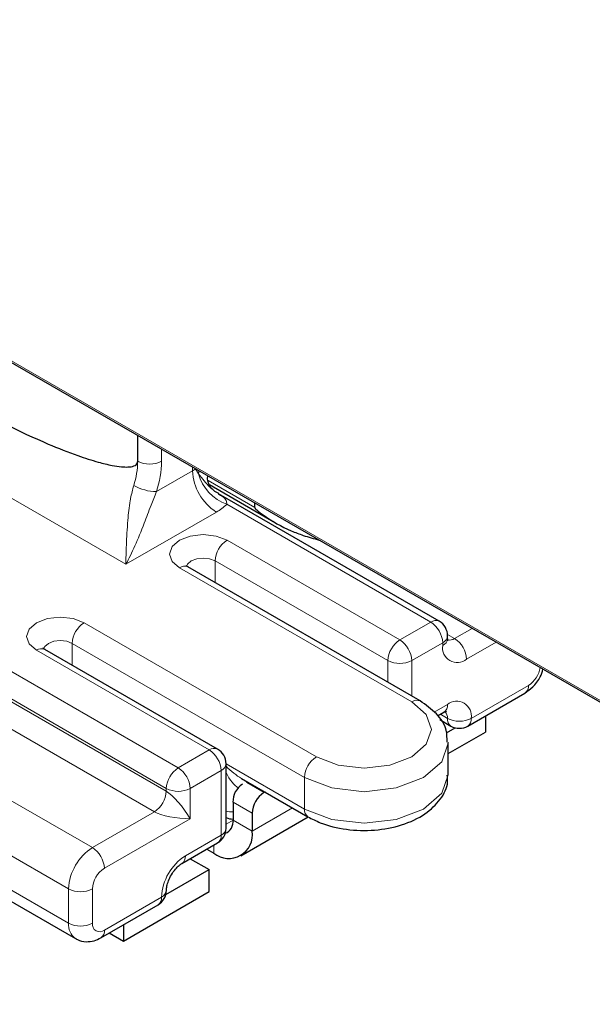
# Model space of a CAD drawing. Units: millimetres. Extents: x 140 to 291, y 38 to 162.
# Drawn here: x 239 to 241, y 147 to 150 of the extents above; entities that cross this region are included whole.
import ezdxf

# ---------------------------------------------------------------- set-up
doc = ezdxf.new("R2010")
doc.units = ezdxf.units.MM

msp = doc.modelspace()

# ---------------------------------------------------------------- linework, layer by layer
at = {"color": 8, "linetype": 'Continuous', "lineweight": 18}
for p, q in [((288.0525, 121.0633), (231.8375, 153.5155)), ((239.3328, 148.7803), (232.2264, 152.8827)), ((231.7809, 152.6256), (239.4884, 148.1761)), ((239.453, 148.1149), (231.7455, 152.5643)), ((239.4389, 149.1222), (239.4389, 149.0865)), ((239.4241, 148.9963), (239.5308, 149.0579)), ((239.5308, 149.0579), (239.5308, 149.0692)), ((239.5486, 149.0493), (239.5396, 149.0637)), ((239.5772, 149.029), (239.7157, 148.9491)), ((240.2379, 148.6088), (239.6324, 148.9584)), ((239.6015, 148.9354), (239.3328, 148.7803)), ((239.6333, 148.8517), (240.146, 148.5558)), ((240.1106, 148.4945), (239.598, 148.7905)), ((239.598, 148.7258), (239.598, 148.7905)), ((240.1813, 148.3721), (239.4919, 148.7701)), ((239.2091, 148.6068), (239.8985, 148.2088)), ((240.146, 148.5558), (240.2379, 148.6088)), ((240.3086, 148.5598), (240.3608, 148.59)), ((240.2877, 148.5719), (240.3086, 148.5598)), ((240.4316, 148.5492), (240.344, 148.4986)), ((239.5803, 148.2292), (239.0676, 148.5252)), ((239.8631, 148.1476), (239.1737, 148.5456)), ((239.1737, 148.4808), (239.1737, 148.5456)), ((240.2732, 148.5476), (240.1813, 148.4945)), ((240.2732, 148.5394), (240.2732, 148.5476)), ((240.1106, 148.4298), (240.1106, 148.4945)), ((240.1813, 148.4945), (240.1813, 148.389)), ((238.8414, 148.4598), (239.453, 148.1067)), ((240.3581, 148.323), (240.5278, 148.421)), ((240.2483, 148.3413), (240.2874, 148.3639)), ((240.2874, 148.323), (240.2667, 148.335)), ((239.4176, 148.0455), (238.9775, 148.2996)), ((239.4884, 148.1761), (239.5803, 148.2292)), ((239.6156, 148.168), (239.5237, 148.1149)), ((239.6156, 147.9761), (239.6156, 148.168)), ((239.6303, 148.1881), (239.8631, 148.0537)), ((239.8631, 148.0537), (239.8631, 148.1476)), ((239.453, 148.1067), (239.453, 148.1149)), ((239.5237, 148.1149), (239.5237, 148.0251)), ((239.691, 148.1324), (239.7429, 148.1026)), ((238.9828, 148.0843), (239.2338, 147.9394)), ((239.7076, 148.0414), (239.651, 148.0741)), ((239.8273, 148.0574), (239.7076, 147.9883)), ((239.2338, 147.9394), (239.4176, 148.0455)), ((239.5237, 148.0251), (239.2692, 147.8781)), ((239.651, 148.021), (239.6303, 148.009)), ((239.651, 148.021), (239.7076, 147.9883)), ((239.1631, 147.8169), (238.8802, 147.9802)), ((239.5096, 147.9149), (239.6156, 147.9761)), ((239.5944, 147.9469), (239.5944, 147.923)), ((238.8802, 147.8781), (239.1631, 147.7148)), ((239.1631, 147.7148), (239.1631, 147.8169)), ((239.2338, 147.8169), (239.2338, 147.7148)), ((239.2692, 147.6944), (239.4389, 147.7924))]:
    msp.add_line(p, q, dxfattribs=at)
at = {"color": 7, "linetype": 'Continuous', "lineweight": 25}
for p, q in [((231.8406, 153.5086), (288.0556, 121.0564)), ((239.3682, 149.0865), (239.3682, 149.1631)), ((239.5808, 149.0168), (239.7774, 148.9033)), ((240.2629, 148.6113), (239.6076, 148.9896)), ((239.7157, 148.9491), (239.7157, 148.9624)), ((240.2063, 148.3746), (239.5169, 148.7726)), ((240.2879, 148.5598), (240.2879, 148.568)), ((239.6053, 148.2317), (239.0926, 148.5276)), ((240.3477, 148.3002), (240.5174, 148.3981)), ((240.2582, 148.3301), (240.277, 148.341)), ((240.2648, 148.3192), (240.2977, 148.3002)), ((240.4005, 148.3306), (240.4005, 148.2822)), ((240.2841, 148.2803), (240.3098, 148.2952)), ((240.2899, 148.2183), (240.4005, 148.2822)), ((240.2899, 148.1557), (240.2899, 148.2496)), ((239.6303, 147.9965), (239.6303, 148.1884)), ((239.676, 148.1448), (239.8735, 148.0308)), ((239.746, 148.1044), (239.7429, 148.1026)), ((239.651, 148.0741), (239.651, 148.021)), ((239.6744, 147.9151), (239.8742, 148.0304)), ((239.7076, 148.0414), (239.7076, 147.9883)), ((239.4992, 147.892), (239.6053, 147.9532)), ((239.5737, 147.935), (239.5944, 147.923)), ((239.5242, 147.9064), (239.5803, 147.874)), ((239.4518, 147.7998), (239.5803, 147.874)), ((239.5803, 147.8087), (239.5803, 147.874)), ((238.9113, 147.8263), (239.1838, 147.669)), ((239.3257, 147.6617), (239.5803, 147.8087)), ((239.2588, 147.6715), (239.4285, 147.7695)), ((239.3257, 147.7102), (239.3257, 147.6617)), ((239.2838, 147.6859), (239.3257, 147.6617))]:
    msp.add_line(p, q, dxfattribs=at)
at = {"color": 8, "linetype": 'Continuous', "lineweight": 18, "flags": 128}
for points in [[(239.4919, 148.7701), (239.4702, 148.7888), (239.4626, 148.8109), (239.4702, 148.833), (239.4919, 148.8517), (239.5243, 148.8642), (239.5626, 148.8686), (239.6009, 148.8642), (239.6333, 148.8517)], [(239.598, 148.7905), (239.5817, 148.7967), (239.5626, 148.7989), (239.5435, 148.7967), (239.5272, 148.7905), (239.5164, 148.7811), (239.5132, 148.7746)], [(239.0676, 148.5252), (239.046, 148.5439), (239.0383, 148.566), (239.046, 148.5881), (239.0676, 148.6068), (239.1001, 148.6193), (239.1383, 148.6237), (239.1766, 148.6193), (239.2091, 148.6068)], [(239.1737, 148.5456), (239.1575, 148.5518), (239.1383, 148.554), (239.1192, 148.5518), (239.103, 148.5456), (239.0921, 148.5362), (239.0889, 148.5296)], [(239.8985, 148.2088), (239.9634, 148.1838), (240.0399, 148.175), (240.1164, 148.1838), (240.1813, 148.2088), (240.2247, 148.2463), (240.2399, 148.2904), (240.2247, 148.3346), (240.1813, 148.3721)], [(240.2899, 148.2522), (240.2899, 148.2496), (240.2709, 148.1944), (240.2167, 148.1476), (240.1356, 148.1163), (240.0399, 148.1053), (239.9442, 148.1163), (239.8631, 148.1476)], [(239.8631, 148.0537), (239.9442, 148.0224), (240.0399, 148.0114), (240.1356, 148.0224), (240.2167, 148.0537), (240.2709, 148.1005), (240.2899, 148.1557)], [(239.6931, 148.1349), (239.6923, 148.1341), (239.6911, 148.1326)]]:
    msp.add_lwpolyline(points, dxfattribs=at)
at = {"color": 8, "linetype": 'Continuous', "lineweight": 18}
for centre, radius, start, end in [((239.1221, 149.0897), 0.2461, 342.1647, 359.2456), ((239.4035, 149.1547), 0.0769, 242.6097, 297.3903), ((239.1312, 149.0905), 0.3076, 342.1647, 359.2456), ((239.4885, 149.1316), 0.085, 299.875, 306.9868), ((239.6843, 149.0649), 0.1537, 182.6055, 237.3945), ((239.607, 149.0449), 0.0585, 166.9911, 175.6916), ((239.6772, 149.0837), 0.1331, 194.9776, 250.2966), ((239.4245, 149.1341), 0.1378, 240.3604, 269.831), ((239.5255, 149.0695), 0.1542, 299.5244, 313.8681), ((239.6747, 148.787), 0.0768, 122.6055, 177.3945), ((239.5065, 148.7496), 0.0251, 65.6929, 125.6176), ((239.2505, 148.5421), 0.0768, 122.6055, 177.3945), ((240.2525, 148.5884), 0.0251, 65.6929, 125.6176), ((240.1965, 148.5441), 0.0768, 2.6055, 57.3945), ((240.1874, 148.491), 0.0768, 122.6055, 177.3945), ((240.1046, 148.491), 0.0768, 2.6055, 57.3945), ((240.2629, 148.5705), 0.0251, 294.3747, 354.3052), ((240.2629, 148.5623), 0.0251, 294.3747, 354.3052), ((240.2933, 148.5822), 0.0271, 258.3564, 304.4321), ((240.2672, 148.4951), 0.0768, 2.6055, 57.3945), ((239.0823, 148.5047), 0.0251, 65.6929, 125.6176), ((240.3164, 148.5324), 0.0437, 170.786, 309.2033), ((240.146, 148.5628), 0.0769, 242.6097, 297.3903), ((240.4852, 148.4868), 0.0784, 302.9462, 350.3395), ((240.504, 148.418), 0.024, 304.0564, 7.2558), ((240.196, 148.3516), 0.0252, 65.7071, 125.6163), ((240.315, 148.33), 0.0437, 350.786, 129.2033), ((240.2629, 148.3612), 0.0246, 305.0133, 6.2988), ((240.2603, 148.3251), 0.0271, 355.5674, 41.6174), ((240.3119, 148.3203), 0.0246, 173.7012, 234.9867), ((240.3227, 148.3913), 0.0769, 242.6097, 297.3903), ((240.3343, 148.32), 0.024, 304.0564, 7.2558), ((239.5949, 148.2088), 0.0251, 65.6929, 125.6176), ((239.5389, 148.1645), 0.0768, 2.6055, 57.3945), ((239.9399, 148.1441), 0.0768, 122.6055, 177.3945), ((239.5298, 148.1114), 0.0768, 122.6055, 177.3945), ((239.447, 148.1114), 0.0768, 2.6055, 57.3945), ((239.6053, 148.1909), 0.0251, 294.3747, 354.3052), ((239.4884, 148.1831), 0.0769, 242.6097, 297.3903), ((239.3762, 148.1102), 0.0768, 302.6055, 357.3945), ((239.8882, 148.0512), 0.0252, 174.3803, 234.2946), ((239.6506, 148.1262), 0.081, 255.46, 270.2694), ((239.6053, 147.999), 0.0251, 294.3747, 354.3052), ((239.5919, 147.9731), 0.024, 304.0564, 7.2558), ((239.3166, 147.8099), 0.1537, 122.6055, 177.3945), ((239.1924, 147.8746), 0.0768, 2.6055, 57.3945), ((239.5924, 147.7854), 0.1537, 122.6055, 177.3945), ((239.4845, 147.9124), 0.0252, 305.8791, 5.6046), ((239.3106, 147.8134), 0.0768, 122.6055, 177.3945), ((239.1984, 147.8851), 0.0769, 242.6097, 297.3903), ((239.4151, 147.7893), 0.024, 304.0564, 7.2558), ((239.4285, 147.8153), 0.0251, 294.3763, 354.286), ((239.2132, 147.7099), 0.0504, 174.4007, 234.0608), ((239.1984, 147.7831), 0.0769, 242.6097, 297.3903), ((239.2554, 147.7113), 0.0218, 170.786, 309.2033), ((239.2454, 147.6914), 0.024, 304.0303, 7.2584)]:
    msp.add_arc(centre, radius, start, end, dxfattribs=at)
at = {"color": 7, "linetype": 'Continuous', "lineweight": 25}
for centre, radius, start, end in [((240.1963, 149.9254), 1.1116, 252.3607, 254.895), ((240.2379, 148.568), 0.05, 0, 60.0027), ((240.3227, 148.3435), 0.05, 240.0027, 299.9973), ((239.5803, 148.1884), 0.05, 0, 60.0027), ((239.7112, 148.0765), 0.0603, 122.1513, 182.3127), ((239.7843, 148.0379), 0.0768, 122.6055, 177.3945), ((239.651, 148.074), 0.05, 245.5302, 270), ((239.5803, 147.9965), 0.05, 299.9973, 0), ((239.6141, 148.0162), 0.0372, 292.0566, 7.3547), ((239.6386, 147.9771), 0.0699, 230.7967, 9.214), ((239.4035, 147.8128), 0.05, 299.9973, 0)]:
    msp.add_arc(centre, radius, start, end, dxfattribs=at)
at = {"color": 8, "linetype": 'Continuous', "lineweight": 18}
for centre, major_axis, ratio, start_param, end_param in [((239.651, 148.2169), (-0.0734, 0.0797), 0.368963, 1.686781, 2.273677), ((239.651, 148.2169), (-0.0323, 0.1034), 0.368959, 2.011668, 2.753123), ((239.4884, 148.0455), (-0.0479, 0.0636), 0.227762, 4.221055, 5.791851), ((239.4884, 148.0455), (0.079, -0.0096), 0.22767, 3.632996, 5.203792)]:
    msp.add_ellipse(centre, major_axis=major_axis, ratio=ratio, start_param=start_param, end_param=end_param, dxfattribs=at)
at = {"color": 7, "linetype": 'Continuous', "lineweight": 25}
for points, knots in [([(238.3782, 149.6579), (238.3784, 149.6556), (238.3789, 149.6504), (238.3833, 149.6389), (238.3983, 149.6129), (238.4439, 149.5599), (238.5184, 149.4903), (238.6576, 149.3839), (238.8497, 149.2593), (239.0453, 149.1594), (239.1814, 149.1054), (239.2449, 149.0849), (239.2881, 149.0743), (239.3174, 149.0697), (239.3393, 149.0687), (239.3542, 149.0705), (239.3635, 149.0755), (239.3676, 149.0804), (239.368, 149.0849), (239.3682, 149.0865)], [0, 0, 0, 0, 0.005451, 0.012327, 0.024946, 0.067298, 0.166908, 0.266911, 0.500959, 0.741537, 0.823266, 0.878904, 0.916957, 0.943159, 0.96138, 0.980406, 0.988111, 0.9959, 1, 1, 1, 1]), ([(239.5904, 149.0031), (239.5891, 149.0043), (239.5843, 149.0086), (239.578, 149.0206), (239.5745, 149.0335), (239.5761, 149.0411), (239.5765, 149.0428)], [0, 0, 0, 0, 0.135119, 0.491238, 0.8831, 1, 1, 1, 1]), ([(239.6088, 148.9906), (239.6035, 148.9928), (239.5965, 148.9958), (239.5919, 149.002), (239.5909, 149.0034)], [0, 0, 0, 0, 0.762219, 1, 1, 1, 1]), ([(239.7157, 148.9491), (239.7157, 148.9489), (239.7158, 148.9484), (239.7162, 148.9474), (239.718, 148.9449), (239.726, 148.9373), (239.7597, 148.9125), (239.8057, 148.8855), (239.8475, 148.8704), (239.8594, 148.8661)], [0, 0, 0, 0, 0.003794, 0.008821, 0.018395, 0.054626, 0.198127, 0.77199, 1, 1, 1, 1]), ([(239.5169, 148.7726), (239.5147, 148.7741), (239.511, 148.7767), (239.5112, 148.7766), (239.5113, 148.7766)], [0, 0, 0, 0, 0.589505, 1, 1, 1, 1]), ([(240.2887, 148.5528), (240.2886, 148.5529), (240.2884, 148.5531), (240.288, 148.5577), (240.2879, 148.5598)], [0, 0, 0, 0, 0.521893, 1, 1, 1, 1]), ([(239.0926, 148.5276), (239.0905, 148.5292), (239.0868, 148.5318), (239.087, 148.5317), (239.087, 148.5317)], [0, 0, 0, 0, 0.589505, 1, 1, 1, 1]), ([(240.5174, 148.3981), (240.5254, 148.4037), (240.543, 148.4162), (240.5624, 148.4417), (240.5685, 148.4611), (240.5708, 148.4688)], [0, 0, 0, 0, 0.330608, 0.736555, 1, 1, 1, 1]), ([(240.2862, 148.2527), (240.2862, 148.2645), (240.2863, 148.2952), (240.257, 148.3392), (240.2234, 148.3627), (240.2063, 148.3746)], [0, 0, 0, 0, 0.237983, 0.614189, 1, 1, 1, 1]), ([(240.277, 148.341), (240.2794, 148.3421), (240.2836, 148.344), (240.2834, 148.3439), (240.2833, 148.3438)], [0, 0, 0, 0, 0.585494, 1, 1, 1, 1]), ([(239.8735, 148.0308), (239.8854, 148.0246), (239.9193, 148.0072), (239.9868, 147.9909), (240.0717, 147.9885), (240.1537, 148.0041), (240.222, 148.0359), (240.2673, 148.0801), (240.2906, 148.1225), (240.2874, 148.1474), (240.2865, 148.1539)], [0, 0, 0, 0, 0.081515, 0.232001, 0.382298, 0.533582, 0.687777, 0.826648, 0.954728, 1, 1, 1, 1]), ([(239.4535, 147.8128), (239.4538, 147.8168), (239.4542, 147.8247), (239.4593, 147.8416), (239.4679, 147.8592), (239.4793, 147.8751), (239.4908, 147.8865), (239.4966, 147.8903), (239.4992, 147.892)], [0, 0, 0, 0, 0.167933, 0.332513, 0.512235, 0.700032, 0.866141, 1, 1, 1, 1]), ([(239.1842, 147.6699), (239.1859, 147.6686), (239.1946, 147.6619), (239.2145, 147.659), (239.2384, 147.6614), (239.2523, 147.6683), (239.2588, 147.6715)], [0, 0, 0, 0, 0.083216, 0.413512, 0.72438, 1, 1, 1, 1])]:
    msp.add_open_spline(points, degree=3, knots=knots, dxfattribs=at)
at = {"color": 8, "linetype": 'Continuous', "lineweight": 18}
for points, knots in [([(239.5901, 149.0028), (239.5896, 149.0032), (239.5882, 149.0049), (239.5734, 149.0169), (239.5599, 149.0346), (239.5486, 149.0493)], [0, 0, 0, 0, 0.063707, 0.220249, 1, 1, 1, 1]), ([(239.3328, 148.7803), (239.3328, 148.7805), (239.3333, 148.7972), (239.3342, 148.8363), (239.3374, 148.9017), (239.343, 148.9519), (239.3491, 148.9869), (239.353, 149.0017), (239.3563, 149.0143)], [0, 0, 0, 0, 0.003185, 0.309989, 0.621048, 0.835109, 0.858848, 1, 1, 1, 1]), ([(239.4241, 148.9963), (239.4186, 148.9826), (239.4056, 148.9504), (239.3843, 148.8934), (239.3597, 148.8335), (239.3418, 148.7966), (239.3329, 148.7805), (239.3328, 148.7803)], [0, 0, 0, 0, 0.156796, 0.369838, 0.684797, 0.99641, 1, 1, 1, 1]), ([(239.6071, 148.9888), (239.612, 148.9862), (239.6217, 148.981), (239.6316, 148.9714), (239.6321, 148.9624), (239.6324, 148.9584)], [0, 0, 0, 0, 0.353825, 0.713583, 1, 1, 1, 1])]:
    msp.add_open_spline(points, degree=3, knots=knots, dxfattribs=at)

doc.saveas('drawing.dxf')
